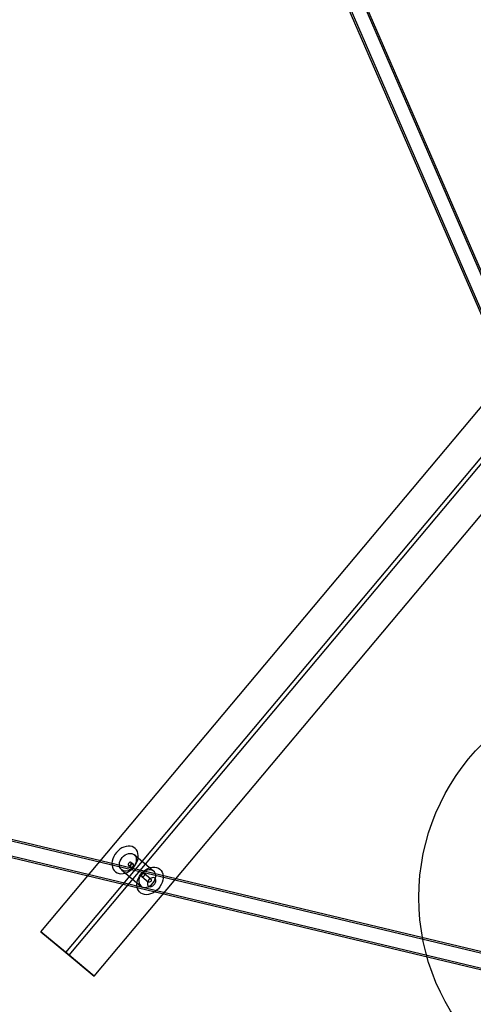
# Model space of a CAD drawing. Units: millimetres. Extents: x 240 to 50386, y -13321 to 45164.
# Drawn here: x 12805 to 13221, y 17665 to 18568 of the extents above; entities that cross this region are included whole.
import ezdxf

# ---------------------------------------------------------------- set-up
doc = ezdxf.new("R2010")
doc.units = ezdxf.units.MM
doc.layers.add('KÓTY', color=7, linetype='Continuous')

# ---------------------------------------------------------------- blocks, each defined once
blk = doc.blocks.new('A$C8630bfcd')
at = {"color": 3, "linetype": 'Continuous'}
blk.add_circle((4576, 2700), 200, dxfattribs=at)

msp = doc.modelspace()

# ---------------------------------------------------------------- linework, layer by layer
at = {"color": 7, "linetype": 'Continuous'}
for p, q in [((13073.429, 18657.782), (13429.15, 17837.134)), ((13441.077, 17842.304), (13085.357, 18662.952)), ((13442.453, 17842.901), (13086.733, 18663.549)), ((13072.053, 18657.186), (13427.773, 17836.538)), ((12824.242, 17731.877), (13306.332, 18306.411)), ((12847.144, 17712.66), (13329.234, 18287.194)), ((12850.006, 17710.258), (13332.097, 18284.791)), ((12872.908, 17691.041), (13354.999, 18265.574)), ((13308.066, 17692.833), (12438.115, 17900.645)), ((13308.415, 17694.292), (12438.464, 17902.104)), ((12434.747, 17886.542), (13304.697, 17678.729)), ((12435.095, 17888.001), (13305.046, 17680.188)), ((12927.545, 17787.485), (12909.732, 17802.431)), ((12904.572, 17792.728), (12906.674, 17790.965)), ((12908.922, 17793.648), (12906.822, 17795.41)), ((12898.162, 17788.643), (12915.975, 17773.696)), ((12916.786, 17782.48), (12922.894, 17777.355)), ((12925.143, 17780.036), (12919.034, 17785.162)), ((12922.711, 17778.745), (12922.188, 17777.39)), ((12924.986, 17780.724), (12923.742, 17779.974)), ((12824.242, 17731.877), (12847.144, 17712.66)), ((12850.006, 17710.258), (12824.242, 17731.877)), ((12847.144, 17712.66), (12872.908, 17691.041)), ((12872.908, 17691.041), (12850.006, 17710.258))]:
    msp.add_line(p, q, dxfattribs=at)
at = {"color": 7, "linetype": 'Continuous', "flags": 128}
for points in [[(12893.387, 17804.398), (12892.047, 17802.591), (12890.95, 17800.656), (12890.123, 17798.644), (12889.589, 17796.606), (12889.36, 17794.597), (12889.443, 17792.667), (12889.836, 17790.866), (12890.529, 17789.242), (12891.503, 17787.836), (12892.734, 17786.685), (12894.189, 17785.819), (12895.831, 17785.259), (12897.617, 17785.021), (12899.501, 17785.111), (12901.435, 17785.526), (12903.368, 17786.255), (12905.25, 17787.281), (12907.032, 17788.575), (12908.668, 17790.105), (12910.117, 17791.831), (12911.339, 17793.708), (12912.304, 17795.688), (12912.987, 17797.719), (12913.37, 17799.749), (12913.443, 17801.726), (12913.204, 17803.597), (12912.659, 17805.315), (12911.823, 17806.835), (12910.717, 17808.117), (12909.37, 17809.129), (12907.816, 17809.845), (12906.097, 17810.245), (12904.255, 17810.319), (12902.34, 17810.066), (12900.401, 17809.492), (12898.487, 17808.612), (12896.649, 17807.448), (12894.934, 17806.031), (12893.387, 17804.398)], [(12898.794, 17799.861), (12900.064, 17801.16), (12901.493, 17802.229), (12903.023, 17803.024), (12904.59, 17803.513), (12906.131, 17803.675), (12907.583, 17803.504), (12908.885, 17803.007), (12909.986, 17802.203), (12910.839, 17801.127), (12911.411, 17799.823), (12911.676, 17798.342), (12911.625, 17796.747), (12911.26, 17795.102), (12910.596, 17793.475), (12909.659, 17791.933), (12908.489, 17790.538), (12907.132, 17789.347), (12905.645, 17788.411), (12904.089, 17787.765), (12902.527, 17787.438), (12901.023, 17787.443), (12899.639, 17787.779), (12898.431, 17788.432), (12897.449, 17789.377), (12896.733, 17790.573), (12896.312, 17791.973), (12896.204, 17793.519), (12896.413, 17795.147), (12896.931, 17796.791), (12897.735, 17798.384), (12898.794, 17799.861)], [(12906.587, 17793.322), (12906.95, 17793.892), (12907.122, 17794.488), (12907.077, 17795.021), (12906.822, 17795.41), (12906.395, 17795.593), (12905.862, 17795.545), (12905.304, 17795.272), (12904.806, 17794.816), (12904.444, 17794.246), (12904.272, 17793.649), (12904.317, 17793.116), (12904.572, 17792.728), (12904.998, 17792.544), (12905.531, 17792.593), (12906.089, 17792.865), (12906.587, 17793.322)], [(12908.591, 17791.64), (12908.921, 17792.112), (12909.133, 17792.597), (12909.198, 17793.056), (12909.092, 17793.445), (12908.821, 17793.719), (12908.422, 17793.851), (12907.939, 17793.828), (12907.426, 17793.638), (12906.957, 17793.293), (12906.599, 17792.835), (12906.384, 17792.316), (12906.324, 17791.789), (12906.422, 17791.32), (12906.658, 17790.979), (12906.994, 17790.807), (12907.399, 17790.814), (12907.844, 17790.995), (12908.29, 17791.326), (12908.591, 17791.64)], [(12933.304, 17789.18), (12934.473, 17787.962), (12935.379, 17786.498), (12935.998, 17784.826), (12936.314, 17782.988), (12936.319, 17781.034), (12936.013, 17779.012), (12935.404, 17776.976), (12934.508, 17774.979), (12933.347, 17773.071), (12931.951, 17771.303), (12930.358, 17769.72), (12928.608, 17768.363), (12926.747, 17767.268), (12924.822, 17766.462), (12922.884, 17765.967), (12920.983, 17765.796), (12919.168, 17765.952), (12917.485, 17766.433), (12915.98, 17767.224), (12914.69, 17768.306), (12913.649, 17769.652), (12912.884, 17771.225), (12912.415, 17772.986), (12912.253, 17774.888), (12912.404, 17776.882), (12912.863, 17778.918), (12913.619, 17780.941), (12914.651, 17782.9), (12915.933, 17784.744), (12917.432, 17786.425), (12919.109, 17787.899), (12920.921, 17789.129), (12922.82, 17790.083), (12924.758, 17790.735), (12926.684, 17791.069), (12928.548, 17791.077), (12930.302, 17790.758), (12931.901, 17790.12), (12933.304, 17789.18)], [(12926.913, 17776.267), (12927.972, 17777.743), (12928.777, 17779.336), (12929.294, 17780.98), (12929.503, 17782.608), (12929.395, 17784.154), (12928.975, 17785.554), (12928.259, 17786.75), (12927.277, 17787.695), (12926.069, 17788.348), (12924.685, 17788.684), (12923.181, 17788.689), (12921.618, 17788.362), (12920.062, 17787.717), (12918.575, 17786.78), (12917.219, 17785.589), (12916.048, 17784.195), (12915.112, 17782.652), (12914.447, 17781.025), (12914.082, 17779.38), (12914.031, 17777.785), (12914.297, 17776.305), (12914.868, 17775), (12915.721, 17773.924), (12916.822, 17773.121), (12918.125, 17772.623), (12919.576, 17772.452), (12921.117, 17772.614), (12922.684, 17773.103), (12924.214, 17773.898), (12925.643, 17774.967), (12926.913, 17776.267)], [(12918.897, 17782.992), (12918.469, 17782.603), (12917.974, 17782.355), (12917.469, 17782.266), (12917.02, 17782.343), (12916.696, 17782.568), (12916.53, 17782.91), (12916.529, 17783.34), (12916.688, 17783.826), (12916.983, 17784.317), (12917.366, 17784.754), (12917.797, 17785.093), (12918.241, 17785.296), (12918.663, 17785.329), (12919.016, 17785.177), (12919.263, 17784.859), (12919.378, 17784.415), (12919.342, 17783.891), (12919.143, 17783.354), (12918.897, 17782.992)], [(12923.319, 17779.283), (12922.584, 17778.226), (12922.084, 17777.097), (12921.855, 17775.979), (12921.913, 17774.957), (12922.255, 17774.104), (12922.855, 17773.485), (12923.669, 17773.146), (12924.636, 17773.112), (12925.684, 17773.384), (12926.737, 17773.944), (12927.715, 17774.749), (12928.547, 17775.74), (12929.17, 17776.843), (12929.538, 17777.977), (12929.625, 17779.057), (12929.423, 17780.003), (12928.947, 17780.746), (12928.234, 17781.229), (12927.335, 17781.418), (12926.317, 17781.298), (12925.257, 17780.878), (12924.232, 17780.189), (12923.319, 17779.283)], [(12923.128, 17779.443), (12923.626, 17779.899), (12924.184, 17780.172), (12924.717, 17780.22), (12925.143, 17780.036), (12925.398, 17779.648), (12925.444, 17779.115), (12925.272, 17778.518), (12924.909, 17777.948), (12924.411, 17777.492), (12923.853, 17777.219), (12923.32, 17777.171), (12922.894, 17777.355), (12922.638, 17777.743), (12922.593, 17778.276), (12922.765, 17778.873), (12923.128, 17779.443)]]:
    msp.add_lwpolyline(points, dxfattribs=at)
at = {"color": 7, "linetype": 'Continuous'}
msp.add_circle((13370.835, 17763.115), 200, dxfattribs=at)
msp.add_circle((13370.835, 17763.115), 200, dxfattribs=at)

# ---------------------------------------------------------------- block references
at = {"layer": 'KÓTY'}
msp.add_blockref('A$C8630bfcd', (8794.835, 15063.115), dxfattribs=at)

doc.saveas('drawing.dxf')
